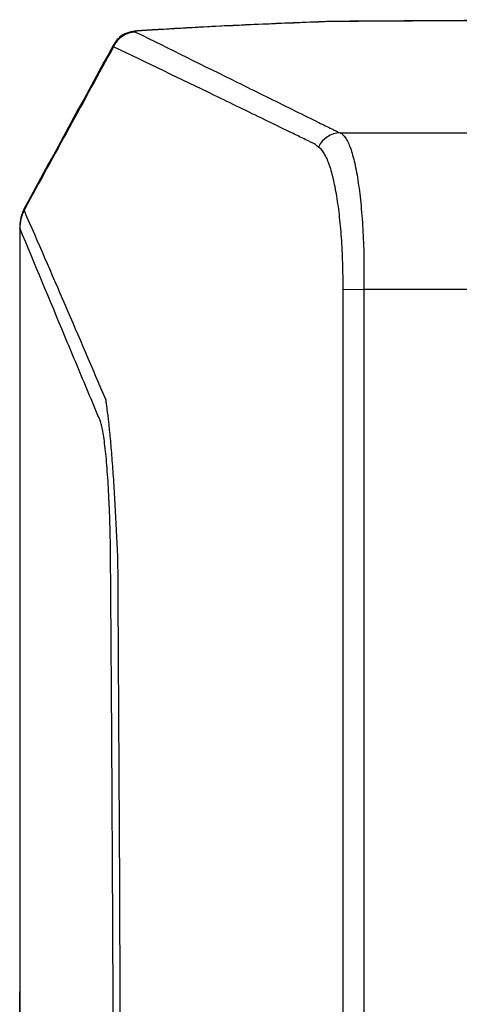
# Model space of a CAD drawing. Units: inches. Extents: x 0 to 295, y 0 to 62.
# Drawn here: x 118 to 120, y 27 to 31 of the extents above; entities that cross this region are included whole.
import ezdxf

# ---------------------------------------------------------------- set-up
doc = ezdxf.new("R2010")
doc.units = ezdxf.units.IN
doc.header["$MEASUREMENT"] = 0

msp = doc.modelspace()

# ---------------------------------------------------------------- linework, layer by layer
at = {"ltscale": 5}
for p, q in [((119.564, 31.3007), (119.5599, 31.3011)), ((119.5835, 31.3011), (119.5827, 31.3016)), ((118.6585, 31.2571), (118.6516, 31.2574)), ((118.5256, 31.1809), (118.5285, 31.1911)), ((119.6068, 30.7711), (124.2827, 30.7711)), ((118.079, 30.317), (118.0782, 30.3188)), ((119.6205, 30.0266), (119.7194, 30.0239)), ((124.1701, 30.0239), (119.7194, 30.0239))]:
    msp.add_line(p, q, dxfattribs=at)
at = {"ltscale": 5, "flags": 128}
for points in [[(118.099, 30.4004), (118.0944, 30.3968), (118.0937, 30.3956)], [(118.1025, 30.4087), (118.0979, 30.4051), (118.0972, 30.4039)], [(118.1058, 30.4217), (118.1038, 30.4169), (118.1025, 30.4087)], [(119.6209, 24.3586), (119.6209, 24.5948), (119.6209, 25.5397), (119.6209, 29.3192), (119.6209, 29.984), (119.6209, 29.984)]]:
    msp.add_lwpolyline(points, dxfattribs=at)
at = {"ltscale": 25}
for centre, radius, start, end in [((118.6338, 31.1326), 0.1184, 91.192, 155.9545), ((119.6102, 30.6534), 0.1177, 91.6669, 154.9147), ((118.2751, 30.319), 0.1969, 157.1165, 179.9975), ((118.2708, 30.3152), 0.1918, 153.6056, 179.4512), ((118.2786, 30.3273), 0.1969, 151.3566, 157.1268)]:
    msp.add_arc(centre, radius, start, end, dxfattribs=at)
at = {"ltscale": 5}
for points, knots in [([(119.5599, 31.3011), (119.5479, 31.3007), (119.4817, 31.2983), (119.36, 31.2936), (119.1964, 31.2866), (119.0335, 31.2789), (118.8746, 31.2706), (118.7472, 31.2633), (118.6744, 31.2587), (118.6516, 31.2573)], [0, 0, 0, 0, 0.037282, 0.206095, 0.384214, 0.562475, 0.740635, 0.918819, 1, 1, 1, 1]), ([(119.564, 31.3007), (119.4039, 31.295), (119.2477, 31.2885), (119.0208, 31.2776), (118.9464, 31.2738), (118.8004, 31.2657), (118.7287, 31.2615), (118.6585, 31.2571)], [0, 0, 0, 0, 0.5, 0.5, 0.75, 0.75, 1, 1, 1, 1]), ([(119.5828, 31.3015), (119.5774, 31.3015), (119.5679, 31.3014), (119.5591, 31.3011), (119.5553, 31.3009)], [0, 0, 0, 0, 0.571504, 1, 1, 1, 1]), ([(121.9447, 31.3098), (121.9232, 31.3098), (121.7382, 31.3098), (121.3939, 31.3095), (120.912, 31.3084), (120.4344, 31.3065), (119.9912, 31.3043), (119.7075, 31.3024), (119.5827, 31.3015)], [0, 0, 0, 0, 0.027298, 0.234728, 0.436816, 0.638978, 0.841205, 1, 1, 1, 1]), ([(121.9447, 31.3094), (121.5507, 31.3094), (121.1568, 31.3087), (120.3695, 31.3059), (119.9763, 31.3039), (119.5835, 31.3011)], [0, 0, 0, 0, 0.5, 0.5, 1, 1, 1, 1]), ([(118.6516, 31.2572), (118.6474, 31.257), (118.6329, 31.2562), (118.6162, 31.254), (118.5942, 31.2484), (118.5748, 31.2402), (118.5558, 31.2276), (118.539, 31.2116), (118.5311, 31.1983), (118.5273, 31.1919)], [0, 0, 0, 0, 0.088226, 0.305844, 0.432196, 0.567664, 0.709564, 0.862122, 1, 1, 1, 1]), ([(118.6585, 31.2571), (118.6531, 31.2568), (118.6482, 31.2564), (118.6402, 31.2555), (118.6369, 31.255), (118.6323, 31.2539), (118.6309, 31.2533), (118.6298, 31.2522), (118.6302, 31.2516), (118.6313, 31.251)], [0, 0, 0, 0, 0.25, 0.25, 0.5, 0.5, 0.75, 0.75, 1, 1, 1, 1]), ([(118.6313, 31.251), (118.7928, 31.171), (118.9549, 31.091), (119.1983, 30.971), (119.2795, 30.931), (119.4013, 30.871), (119.4622, 30.841), (119.5333, 30.806), (119.5689, 30.7885), (119.5841, 30.781), (119.5918, 30.7773), (119.5944, 30.776), (119.6003, 30.7735), (119.6035, 30.7723), (119.6068, 30.7711)], [0, 0, 0, 0, 0.5, 0.5, 0.75, 0.75, 0.875, 0.9375, 0.96875, 0.984375, 0.984375, 0.992188, 0.992188, 1, 1, 1, 1]), ([(118.5268, 31.1919), (118.5193, 31.1782), (118.3831, 30.9295), (118.2428, 30.6725), (118.1099, 30.4291), (118.1058, 30.4217)], [0, 0, 0, 0, 0.053409, 0.971278, 1, 1, 1, 1]), ([(119.4884, 30.7159), (119.4883, 30.716), (119.4881, 30.7161), (119.4878, 30.7162), (119.4873, 30.7164), (119.4862, 30.717), (119.484, 30.718), (119.4796, 30.7202), (119.4709, 30.7244), (119.4533, 30.733), (119.4182, 30.75), (119.3479, 30.7841), (119.2877, 30.8133), (119.1672, 30.8717), (119.0869, 30.9106), (118.8462, 31.0269), (118.6858, 31.1043), (118.5256, 31.1809)], [0, 0, 0, 0, 0.000488, 0.000488, 0.000977, 0.001953, 0.003906, 0.007812, 0.015625, 0.03125, 0.0625, 0.125, 0.25, 0.25, 0.5, 0.5, 1, 1, 1, 1]), ([(119.6068, 30.7711), (119.6159, 30.767), (119.6244, 30.7588), (119.6366, 30.7405), (119.6406, 30.7334), (119.6483, 30.7171), (119.6521, 30.7078), (119.663, 30.6773), (119.6697, 30.6533), (119.679, 30.6121), (119.682, 30.5975), (119.6877, 30.5664), (119.6904, 30.55), (119.698, 30.4988), (119.7024, 30.462), (119.7081, 30.4031), (119.7098, 30.3828), (119.7129, 30.3409), (119.7142, 30.3195), (119.7177, 30.2545), (119.7192, 30.2099), (119.7202, 30.1411), (119.7204, 30.1178), (119.7202, 30.071), (119.7199, 30.0475), (119.7194, 30.0239)], [0, 0, 0, 0, 0.125, 0.125, 0.1875, 0.1875, 0.25, 0.25, 0.375, 0.375, 0.4375, 0.4375, 0.5, 0.5, 0.625, 0.625, 0.6875, 0.6875, 0.75, 0.75, 0.875, 0.875, 0.9375, 0.9375, 1, 1, 1, 1]), ([(119.6205, 30.0266), (119.6206, 30.0476), (119.6205, 30.0685), (119.62, 30.1103), (119.6196, 30.131), (119.6177, 30.1923), (119.6157, 30.232), (119.6116, 30.2898), (119.6101, 30.3088), (119.6067, 30.3461), (119.6048, 30.3641), (119.5987, 30.4166), (119.594, 30.4494), (119.5861, 30.4952), (119.5833, 30.51), (119.5775, 30.538), (119.5744, 30.5512), (119.565, 30.5885), (119.5582, 30.6105), (119.5474, 30.6389), (119.5437, 30.6476), (119.5361, 30.6633), (119.5322, 30.6702), (119.5204, 30.6886), (119.5122, 30.6976), (119.5036, 30.7033)], [0, 0, 0, 0, 0.0625, 0.0625, 0.125, 0.125, 0.25, 0.25, 0.3125, 0.3125, 0.375, 0.375, 0.5, 0.5, 0.5625, 0.5625, 0.625, 0.625, 0.75, 0.75, 0.8125, 0.8125, 0.875, 0.875, 1, 1, 1, 1]), ([(118.0972, 30.4039), (118.0964, 30.4019), (118.0952, 30.3992), (118.0941, 30.3964), (118.0937, 30.3956)], [0, 0, 0, 0, 0.700059, 1, 1, 1, 1]), ([(118.099, 30.4004), (118.1648, 30.251), (118.23, 30.1009), (118.3596, 29.8003), (118.4241, 29.6497), (118.4884, 29.499)], [0, 0, 0, 0, 0.5, 0.5, 1, 1, 1, 1]), ([(118.0782, 30.3188), (118.0782, 30.2341), (118.0782, 29.9715), (118.0782, 29.5219), (118.0782, 28.9554), (118.0782, 28.3606), (118.0782, 27.7459), (118.0782, 27.1262), (118.0781, 26.5062), (118.0781, 25.8859), (118.0781, 25.2653), (118.0781, 24.6443), (118.0781, 24.0232), (118.0781, 23.4021), (118.0782, 22.7815), (118.0782, 22.1613), (118.0782, 21.5415), (118.0782, 20.9221), (118.0782, 20.303), (118.0782, 19.7067), (118.0782, 19.1201), (118.0782, 18.6915), (118.0782, 18.4468), (118.0782, 18.3984)], [0, 0, 0, 0, 0.021429, 0.066445, 0.113531, 0.164344, 0.216325, 0.268281, 0.320223, 0.372164, 0.424114, 0.476083, 0.528073, 0.580053, 0.632003, 0.683937, 0.735866, 0.787802, 0.839754, 0.891734, 0.938077, 0.987741, 1, 1, 1, 1]), ([(118.079, 30.317), (118.079, 29.8225), (118.079, 29.327), (118.0789, 28.3354), (118.0789, 27.8392), (118.0789, 26.3495), (118.0789, 25.3548), (118.0789, 23.3624), (118.0789, 22.3677), (118.0789, 20.878), (118.0789, 20.3818), (118.079, 19.3902), (118.079, 18.8947), (118.079, 18.4002)], [0, 0, 0, 0, 0.125, 0.125, 0.25, 0.25, 0.5, 0.5, 0.75, 0.75, 0.875, 0.875, 1, 1, 1, 1]), ([(118.5285, 24.3586), (118.5285, 25.1569), (118.5268, 25.9553), (118.5218, 27.1528), (118.5197, 27.5519), (118.5159, 28.1507), (118.5145, 28.3503), (118.5126, 28.5998), (118.5122, 28.6621), (118.5117, 28.7245), (118.5115, 28.7494), (118.5114, 28.7619), (118.5111, 28.7993), (118.5107, 28.8241), (118.5097, 28.8736), (118.5091, 28.8982), (118.5075, 28.9473), (118.5067, 28.9714), (118.5037, 29.0416), (118.5013, 29.086), (118.497, 29.1489), (118.4955, 29.169), (118.4923, 29.2071), (118.4907, 29.2252), (118.4872, 29.2593), (118.4853, 29.2754), (118.4815, 29.3055), (118.4795, 29.3193), (118.4735, 29.3567), (118.4693, 29.3767), (118.4638, 29.3945), (118.4627, 29.3977), (118.4605, 29.4033), (118.4594, 29.4058), (118.4561, 29.4137), (118.4362, 29.4614), (118.4162, 29.509), (118.363, 29.6361), (118.3276, 29.7209), (118.2211, 29.9757), (118.1501, 30.1458), (118.079, 30.317)], [0, 0, 0, 0, 0.25, 0.25, 0.375, 0.375, 0.4375, 0.4375, 0.453125, 0.457031, 0.457031, 0.460937, 0.460937, 0.46875, 0.46875, 0.476562, 0.476562, 0.484375, 0.484375, 0.5, 0.5, 0.507812, 0.507812, 0.515625, 0.515625, 0.523437, 0.523437, 0.53125, 0.53125, 0.546875, 0.546875, 0.550781, 0.550781, 0.554687, 0.554687, 0.5625, 0.625, 0.625, 0.75, 0.75, 1, 1, 1, 1]), ([(119.7194, 30.0239), (119.7186, 29.9944), (119.7188, 29.9649), (119.7188, 29.9059), (119.7189, 29.8174), (119.7189, 29.6108), (119.719, 29.1977), (119.7191, 28.3715), (119.7193, 26.7191), (119.7194, 25.3028), (119.7194, 24.3586)], [0, 0, 0, 0, 0.015625, 0.015625, 0.03125, 0.0625, 0.125, 0.25, 0.5, 1, 1, 1, 1]), ([(118.4884, 29.499), (118.4892, 29.4929), (118.4901, 29.486), (118.4921, 29.4709), (118.4932, 29.4626), (118.4966, 29.4357), (118.4991, 29.4152), (118.503, 29.3803), (118.5043, 29.368), (118.507, 29.342), (118.5083, 29.3284), (118.5123, 29.2861), (118.5149, 29.2556), (118.5187, 29.2066), (118.52, 29.1897), (118.5224, 29.1549), (118.5237, 29.1372), (118.5272, 29.0829), (118.5295, 29.0452), (118.5339, 28.9671), (118.536, 28.9265), (118.5403, 28.8446), (118.5424, 28.803), (118.5447, 28.7609)], [0, 0, 0, 0, 0.0625, 0.0625, 0.125, 0.125, 0.25, 0.25, 0.3125, 0.3125, 0.375, 0.375, 0.5, 0.5, 0.5625, 0.5625, 0.625, 0.625, 0.75, 0.75, 0.875, 0.875, 1, 1, 1, 1])]:
    msp.add_open_spline(points, degree=3, knots=knots, dxfattribs=at)
for points in [[(119.5835, 31.3011), (119.5768, 31.3011), (119.5703, 31.3009), (119.564, 31.3007)], [(118.5256, 31.1809), (118.3846, 30.9238), (118.2436, 30.6663), (118.1025, 30.4087)], [(119.5036, 30.7033), (119.4977, 30.7073), (119.4925, 30.7115), (119.4884, 30.7159)], [(118.1025, 30.4087), (118.1013, 30.4059), (118.1001, 30.4032), (118.099, 30.4004)], [(119.6209, 29.984), (119.6205, 29.9982), (119.6204, 30.0124), (119.6205, 30.0266)], [(118.5447, 28.7609), (118.5553, 27.2935), (118.5606, 25.826), (118.5606, 24.3586)]]:
    msp.add_open_spline(points, degree=3, dxfattribs=at)

doc.saveas('drawing.dxf')
